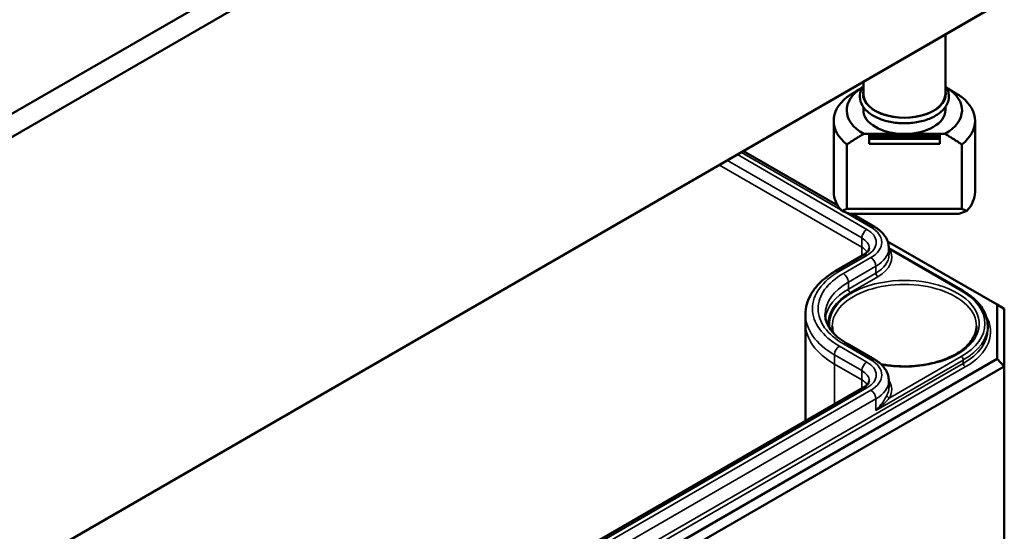
# Model space of a CAD drawing. Units: millimetres. Extents: x 24 to 882, y 9 to 623.
# Drawn here: x 510 to 562, y 135 to 162 of the extents above; entities that cross this region are included whole.
import ezdxf

# ---------------------------------------------------------------- set-up
doc = ezdxf.new("R2010")
doc.units = ezdxf.units.MM
doc.header["$LTSCALE"] = 1.5
doc.layers.add('Sichtbar (ISO)', color=7, linetype='Continuous', lineweight=50)
doc.layers.add('Sichtbar schmal (ISO)', color=7, linetype='Continuous', lineweight=35)

msp = doc.modelspace()

# ---------------------------------------------------------------- linework, layer by layer
at = {"layer": 'Sichtbar (ISO)'}
for p, q in [((561.2157, 186.6313), (432.404, 112.2619)), ((432.7174, 111.2127), (561.9723, 185.8381)), ((432.6651, 88.0155), (561.846, 162.5981)), ((562.2177, 162.8154), (432.8191, 88.107)), ((559.0927, 161.0085), (559.0927, 157.8544)), ((554.7427, 158.497), (554.7427, 157.8544)), ((554.7427, 157.1684), (554.7427, 156.997)), ((559.0927, 157.1684), (559.0927, 156.997)), ((553.1677, 156.4337), (553.1677, 152.6615)), ((560.6677, 156.4337), (560.6677, 152.6615)), ((554.7652, 155.7413), (556.9177, 155.7413)), ((556.9177, 155.7413), (559.0701, 155.7413)), ((553.8629, 151.7609), (553.8629, 155.1779)), ((555.0427, 155.6801), (555.0427, 155.5718)), ((555.0427, 155.6801), (558.7927, 155.6801)), ((555.0427, 155.5718), (555.0427, 155.48)), ((555.0427, 155.5718), (558.7927, 155.5718)), ((555.0427, 155.48), (555.0427, 155.2208)), ((555.0427, 155.48), (558.7927, 155.48)), ((558.7927, 155.2208), (555.0427, 155.2208)), ((558.7927, 155.5718), (558.7927, 155.6801)), ((558.7927, 155.48), (558.7927, 155.5718)), ((558.7927, 155.2208), (558.7927, 155.48)), ((559.9725, 155.1779), (559.9725, 151.7609)), ((548.3804, 154.8237), (553.3858, 151.9338)), ((559.9725, 151.7609), (553.8629, 151.7609)), ((554.0435, 151.4919), (559.7919, 151.4919)), ((554.1513, 151.4919), (555.3258, 150.8137)), ((556.0314, 150.0378), (561.846, 146.6807)), ((556.0948, 149.6834), (560.0146, 147.4203)), ((556.0948, 149.6829), (556.0964, 149.314)), ((554.7416, 149.3134), (553.2845, 148.4722)), ((561.846, 146.6807), (561.846, 143.7982)), ((561.846, 146.6807), (562.221, 146.4642)), ((562.221, 143.4024), (562.221, 146.4642)), ((551.6698, 146.1666), (551.6677, 145.6756)), ((551.6677, 145.6682), (551.6677, 140.4979)), ((561.3414, 145.5524), (561.3421, 145.3679)), ((553.8687, 144.6142), (555.3258, 143.773)), ((561.846, 143.7982), (432.6651, 69.2156)), ((562.221, 143.4024), (561.846, 143.7982)), ((432.8204, 68.6929), (562.221, 143.4024)), ((562.221, 143.4024), (562.221, 102.0672)), ((556.0948, 142.6421), (556.0964, 142.2732)), ((554.7416, 142.2726), (437.2735, 74.4524))]:
    msp.add_line(p, q, dxfattribs=at)
for centre, major_axis, ratio, start_param, end_param in [((556.9177, 156.997), (-3.06, 0), 0.5773503, 5.5297576, 7.0737979), ((556.9177, 157.8544), (-2.175, 0), 0.5773503, 0, 3.1415927), ((556.9177, 156.997), (3.06, 0), 0.5773503, 5.4925727, 7.036613), ((556.9177, 156.4337), (-3.75, 0), 0.5773503, 5.6644566, 6.901914), ((556.9177, 156.4337), (3.75, 0), 0.5773503, 5.6644566, 6.901914), ((556.9177, 156.997), (-2.175, 0), 0.5773503, 0, 1.5707963), ((556.9177, 156.997), (2.175, 0), 0.5773503, 4.712389, 6.2831853), ((556.9177, 152.6615), (-3.75, 0), 0.5773503, 0, 0.4825054), ((556.9177, 152.6615), (3.75, 0), 0.5773503, 5.8006799, 6.2831853), ((556.9177, 151.2407), (3.75, 0), 0.2391463, 2.522864, 2.6590873), ((556.9177, 151.2407), (3.75, 0), 0.2391463, 0.4825054, 0.6187287), ((556.9177, 145.6682), (-5.25, 0), 0.5773503, 6.280717, 6.2831853)]:
    msp.add_ellipse(centre, major_axis=major_axis, ratio=ratio, start_param=start_param, end_param=end_param, dxfattribs=at)
for points, weights in [([(554.6868, 158.2073), (554.3129, 157.9887), (553.8629, 157.6894)], [1.00153132271, 1.00805032999, 1]), ([(559.9725, 157.6894), (559.5225, 157.9887), (559.1486, 158.2073)], [1, 1.00805032999, 1.00153132271]), ([(553.8629, 155.1779), (554.3598, 155.5084), (554.7652, 155.7413)], [1, 1.00889646684, 1]), ([(559.0701, 155.7413), (559.4756, 155.5084), (559.9725, 155.1779)], [1, 1.00889646684, 1])]:
    msp.add_rational_spline(points, weights, degree=2, dxfattribs=at)
for points, knots in [([(559.2802, 157.7319), (559.2802, 157.5858), (559.2434, 157.4402), (559.1012, 157.1602), (558.9921, 157.0268), (558.7078, 156.7813), (558.5281, 156.6712), (558.1202, 156.4905), (557.8914, 156.4204), (557.41, 156.3271), (557.1578, 156.3038), (556.6541, 156.3053), (556.4029, 156.33), (555.9248, 156.4256), (555.6982, 156.4965), (555.2913, 156.6798), (555.1112, 156.7923), (554.8198, 157.0504), (554.7074, 157.1961), (554.5729, 157.499), (554.5452, 157.6546), (554.571, 157.9543), (554.6202, 158.0977), (554.7135, 158.2521), (554.7277, 158.2739), (554.7427, 158.2954)], [0, 0, 0, 0, 0.285086, 0.285086, 0.5892547, 0.5892547, 0.9163186, 0.9163186, 1.247043, 1.247043, 1.5760334, 1.5760334, 1.9042221, 1.9042221, 2.2332589, 2.2332589, 2.5640083, 2.5640083, 2.8906246, 2.8906246, 3.1912929, 3.1912929, 3.477108, 3.477108, 3.5248142, 3.5248142, 3.5248142, 3.5248142]), ([(559.0927, 158.2954), (559.1514, 158.2113), (559.1976, 158.1223), (559.2629, 157.9331), (559.2802, 157.8326), (559.2802, 157.7319)], [5.89996371, 5.89996371, 5.89996371, 5.89996371, 6.08671761, 6.08671761, 6.28318531, 6.28318531, 6.28318531, 6.28318531]), ([(555.3258, 150.8137), (555.4137, 150.763), (555.4966, 150.7072), (555.6498, 150.5855), (555.7204, 150.5196), (555.8464, 150.3771), (555.902, 150.3005), (555.9943, 150.1373), (556.031, 150.0506), (556.0811, 149.8702), (556.0944, 149.7766), (556.0948, 149.6829)], [3.14159265, 3.14159265, 3.14159265, 3.14159265, 3.29817863, 3.29817863, 3.45476461, 3.45476461, 3.61135058, 3.61135058, 3.76793656, 3.76793656, 3.92452254, 3.92452254, 3.92452254, 3.92452254]), ([(555.049, 149.6776), (555.0489, 149.6606), (555.0467, 149.6435), (555.036, 149.6052), (555.0275, 149.5839), (555.0007, 149.5366), (554.9824, 149.5106), (554.934, 149.4558), (554.9038, 149.4271), (554.8315, 149.3697), (554.7893, 149.341), (554.7416, 149.3134)], [3.9294591, 3.9294591, 3.9294591, 3.9294591, 4.08604507, 4.08604507, 4.24263105, 4.24263105, 4.39921703, 4.39921703, 4.555803, 4.555803, 4.71238898, 4.71238898, 4.71238898, 4.71238898]), ([(553.2845, 148.4722), (553.09, 148.3599), (552.909, 148.2378), (552.5784, 147.9753), (552.4288, 147.835), (552.1656, 147.5375), (552.052, 147.3803), (551.8662, 147.0517), (551.7939, 146.8801), (551.696, 146.5279), (551.6706, 146.3473), (551.6698, 146.1666)], [4.71238898, 4.71238898, 4.71238898, 4.71238898, 4.86897496, 4.86897496, 5.02556093, 5.02556093, 5.18214691, 5.18214691, 5.33873289, 5.33873289, 5.49531886, 5.49531886, 5.49531886, 5.49531886]), ([(560.0146, 147.4203), (560.1782, 147.3259), (560.3297, 147.2236), (560.6047, 147.0053), (560.7282, 146.8893), (560.9438, 146.6456), (561.036, 146.5178), (561.1856, 146.2532), (561.2432, 146.1162), (561.3207, 145.837), (561.3407, 145.6948), (561.3414, 145.5524)], [3.14159265, 3.14159265, 3.14159265, 3.14159265, 3.29817863, 3.29817863, 3.45476461, 3.45476461, 3.61135058, 3.61135058, 3.76793656, 3.76793656, 3.92452254, 3.92452254, 3.92452254, 3.92452254]), ([(552.7156, 146.1531), (552.716, 146.0491), (552.7305, 145.945), (552.7889, 145.7348), (552.8329, 145.6287), (552.9533, 145.416), (553.0296, 145.3094), (553.2152, 145.0996), (553.3244, 144.9965), (553.574, 144.7983), (553.7144, 144.7033), (553.8687, 144.6142)], [5.50025542, 5.50025542, 5.50025542, 5.50025542, 5.6568414, 5.6568414, 5.81342738, 5.81342738, 5.97001335, 5.97001335, 6.12659933, 6.12659933, 6.28318531, 6.28318531, 6.28318531, 6.28318531]), ([(560.7413, 145.5331), (560.7388, 145.2973), (560.6653, 145.0604), (560.3823, 144.6182), (560.1819, 144.4128), (559.6776, 144.0511), (559.3775, 143.8936), (558.7031, 143.6388), (558.329, 143.5416), (557.5441, 143.4183), (557.1332, 143.3926), (556.3677, 143.4144), (556.0123, 143.4534), (555.6737, 143.5196)], [3.9331617, 3.9331617, 3.9331617, 3.9331617, 4.2809259, 4.2809259, 4.6047047, 4.6047047, 4.9183805, 4.9183805, 5.2322494, 5.2322494, 5.5472158, 5.5472158, 5.8238301, 5.8238301, 5.8238301, 5.8238301]), ([(555.3258, 143.773), (555.4137, 143.7222), (555.4966, 143.6664), (555.6498, 143.5447), (555.7204, 143.4788), (555.8464, 143.3363), (555.902, 143.2597), (555.9943, 143.0965), (556.031, 143.0098), (556.0811, 142.8294), (556.0944, 142.7358), (556.0948, 142.6421)], [3.14159265, 3.14159265, 3.14159265, 3.14159265, 3.29817863, 3.29817863, 3.45476461, 3.45476461, 3.61135058, 3.61135058, 3.76793656, 3.76793656, 3.92452254, 3.92452254, 3.92452254, 3.92452254]), ([(555.049, 142.6369), (555.0489, 142.6198), (555.0467, 142.6027), (555.036, 142.5644), (555.0275, 142.5431), (555.0007, 142.4958), (554.9824, 142.4698), (554.934, 142.415), (554.9038, 142.3863), (554.8315, 142.3289), (554.7893, 142.3002), (554.7416, 142.2726)], [3.9294591, 3.9294591, 3.9294591, 3.9294591, 4.08604507, 4.08604507, 4.24263105, 4.24263105, 4.39921703, 4.39921703, 4.555803, 4.555803, 4.71238898, 4.71238898, 4.71238898, 4.71238898])]:
    msp.add_open_spline(points, degree=3, knots=knots, dxfattribs=at)
for points, degree in [([(553.5958, 151.6569), (553.8196, 151.5684), (554.0435, 151.4919)], 2), ([(559.7919, 151.4919), (560.0157, 151.5684), (560.2396, 151.6569)], 2), ([(553.1549, 145.1685), (553.1155, 145.2896), (553.0953, 145.4114), (553.094, 145.5331)], 3)]:
    msp.add_open_spline(points, degree=degree, dxfattribs=at)
at = {"layer": 'Sichtbar schmal (ISO)'}
for p, q in [((548.2705, 154.7603), (553.5448, 151.7152)), ((547.5319, 154.3339), (554.664, 150.2162)), ((554.9291, 150.6744), (548.0613, 154.6395)), ((554.6625, 149.7244), (547.1053, 154.0875)), ((553.7469, 151.5985), (555.1383, 150.7952)), ((554.6625, 149.7244), (554.664, 150.2162)), ((554.6625, 149.7244), (554.6625, 149.2677)), ((556.1396, 149.6068), (559.9396, 147.4129)), ((553.472, 148.4536), (554.9291, 149.2949)), ((555.1383, 149.1741), (553.6812, 148.3328)), ((553.9463, 147.8746), (555.4035, 148.7159)), ((555.4046, 148.3463), (555.4035, 148.7159)), ((553.9475, 147.5051), (553.9463, 147.8746)), ((555.4046, 148.3463), (553.9475, 147.5051)), ((554.0535, 147.3218), (555.5106, 148.163)), ((554.9291, 143.6336), (553.472, 144.4749)), ((553.6812, 144.5957), (555.1383, 143.7544)), ((553.2054, 143.5249), (553.2068, 144.0167)), ((553.2068, 144.0167), (554.664, 143.1754)), ((555.4053, 141.061), (560.0457, 143.7401)), ((559.9396, 143.9234), (556.1396, 141.7295)), ((560.0463, 143.5553), (560.0457, 143.7401)), ((560.0463, 143.5553), (433.2974, 70.3768)), ((433.4034, 70.1935), (560.1523, 143.372)), ((553.2054, 143.5249), (553.2054, 141.3857)), ((554.6625, 142.6836), (553.2054, 143.5249)), ((554.6625, 142.6836), (554.664, 143.1754)), ((554.6625, 142.6836), (554.6625, 142.227)), ((437.461, 74.4338), (554.9291, 142.2541)), ((555.1383, 142.1333), (437.6702, 74.3131)), ((437.9353, 73.8549), (555.4035, 141.6751)), ((555.4053, 141.061), (555.4035, 141.6751))]:
    msp.add_line(p, q, dxfattribs=at)
for centre, major_axis, ratio, start_param, end_param in [((556.9177, 157.8544), (2.2125, 0), 0.5773503, 2.9572167, 6.4675613), ((554.9291, 150.3682), (0.1875, 0.3248), 0.5773503, 0.7853982, 2.3527038), ((553.7344, 149.9846), (1.6896, 0), 0.5773503, 5.4977871, 7.0685835), ((555.1383, 150.489), (0.1875, 0.3248), 0.5773503, 0, 0.7853982), ((553.7344, 149.9846), (1.9854, 0), 0.5773503, 5.4977871, 7.0685835), ((553.7344, 149.6795), (1.3146, 0), 0.5773503, 6.280717, 7.0685835), ((553.7344, 149.1886), (1.3125, 0), 0.5773503, 0.3865041, 0.7853982), ((553.7344, 149.6795), (2.3604, 0), 0.5773503, 5.4977871, 6.2856536), ((553.7344, 149.1886), (2.512, 0), 0.5773503, 5.4977871, 6.5757342), ((556.1396, 149.7293), (0.133, 0.0694), 0.7818052, 4.0099587, 4.3251335), ((554.9291, 148.9887), (-0.1875, 0.3248), 0.5773503, 5.4977871, 6.2831853), ((555.1383, 148.8679), (0.1875, -0.3248), 0.5773503, 0.7888888, 2.3561945), ((553.7344, 149.3106), (2.362, 0), 0.5773503, 5.4977871, 6.2856536), ((556.9177, 146.4642), (-4.8729, 0), 0.5773503, 5.4977871, 7.0685835), ((553.472, 148.1474), (-0.1875, 0.3248), 0.5773503, 5.4977871, 6.2831853), ((556.9177, 146.4642), (-4.5771, 0), 0.5773503, 5.4977871, 7.0685835), ((556.9177, 146.1591), (-4.2021, 0), 0.5773503, 5.4977871, 6.2856536), ((556.9177, 145.6682), (3.9737, 0), 0.5773503, 4.4043779, 9.5435531), ((556.9177, 145.5468), (-3.8237, 0), 0.5773503, 3.1354218, 6.2893562), ((553.6812, 148.0266), (0.1875, -0.3248), 0.5773503, 0.7888888, 2.3561945), ((555.5106, 148.2855), (0.075, -0.1299), 0.5773503, 3.9304815, 5.4977871), ((556.9177, 145.7902), (-4.2005, 0), 0.5773503, 5.4977871, 6.2058001), ((554.0535, 147.4443), (0.075, -0.1299), 0.5773503, 3.9304815, 5.4977871), ((559.9396, 147.2904), (0.075, 0.1299), 0.5773503, 0, 0.7853982), ((556.9177, 145.6682), (4.2737, 0), 0.5773503, 5.4977871, 7.0685835), ((556.9177, 145.6682), (-4.0505, 0), 0.5773503, 5.4977871, 6.3285152), ((556.9177, 146.1591), (-5.2479, 0), 0.5773503, 6.280717, 7.0685835), ((556.9177, 145.2395), (4.5745, 0), 0.5773503, 5.4977871, 6.6150062), ((556.9177, 145.6682), (-5.25, 0), 0.5773503, 0, 0.7853982), ((556.9177, 145.5461), (4.4237, 0), 0.5773503, 5.4977871, 6.2856536), ((556.9177, 145.3615), (4.4245, 0), 0.5773503, 5.4977871, 6.2856536), ((553.472, 144.1687), (0.1875, 0.3248), 0.5773503, 0.7853982, 2.3527038), ((553.6812, 144.2895), (0.1875, 0.3248), 0.5773503, 0, 0.7853982), ((555.1383, 143.4482), (0.1875, 0.3248), 0.5773503, 0, 0.7853982), ((553.7344, 142.9438), (1.9854, 0), 0.5773503, 5.4977871, 7.0685835), ((559.9396, 143.801), (0.075, -0.1299), 0.5773503, 0.7888888, 2.3561945), ((554.9291, 143.3274), (0.1875, 0.3248), 0.5773503, 0.7853982, 2.3527038), ((553.7344, 142.6387), (1.3146, 0), 0.5773503, 6.280717, 7.0685835), ((553.7344, 142.9438), (1.6896, 0), 0.5773503, 5.4977871, 7.0685835), ((560.1523, 143.4944), (0.075, -0.1299), 0.5773503, 3.9304815, 5.4977871), ((553.7344, 142.1478), (1.3125, 0), 0.5773503, 0.3865041, 0.7853982), ((553.7344, 142.6387), (2.3604, 0), 0.5773503, 5.4977871, 6.2856536), ((553.7344, 142.1478), (2.512, 0), 0.5773503, 5.9906364, 6.6323702), ((554.9291, 141.9479), (-0.1875, 0.3248), 0.5773503, 5.4977871, 6.2831853), ((555.1383, 141.8271), (-0.1875, 0.3248), 0.5773503, 3.9304815, 5.4977871), ((553.7344, 142.2698), (2.362, 0), 0.5773503, 5.9906364, 6.2856536), ((556.1396, 141.852), (-0.133, 0.0694), 0.7818052, 0.3907462, 1.9580519)]:
    msp.add_ellipse(centre, major_axis=major_axis, ratio=ratio, start_param=start_param, end_param=end_param, dxfattribs=at)
msp.add_open_spline([(556.1396, 149.6068), (556.1251, 149.6214), (556.1102, 149.6354), (556.095, 149.6491)], degree=3, dxfattribs=at)
for points, knots in [([(555.996, 141.8765), (555.9654, 141.8179), (555.9281, 141.7495), (555.8256, 141.5794), (555.7555, 141.4748), (555.5948, 141.2652), (555.504, 141.1601), (555.4053, 141.061)], [0, 0, 0, 0, 0.04511618, 0.04511618, 0.10720013, 0.10720013, 0.17012911, 0.17012911, 0.17012911, 0.17012911]), ([(555.4053, 141.061), (555.5104, 141.1427), (555.6117, 141.2279), (555.8016, 141.3973), (555.8903, 141.4815), (556.0321, 141.6211), (556.0883, 141.6781), (556.1396, 141.7295)], [-0.17012911, -0.17012911, -0.17012911, -0.17012911, -0.10720013, -0.10720013, -0.04511618, -0.04511618, 0, 0, 0, 0])]:
    msp.add_open_spline(points, degree=3, knots=knots, dxfattribs=at)

doc.saveas('drawing.dxf')
